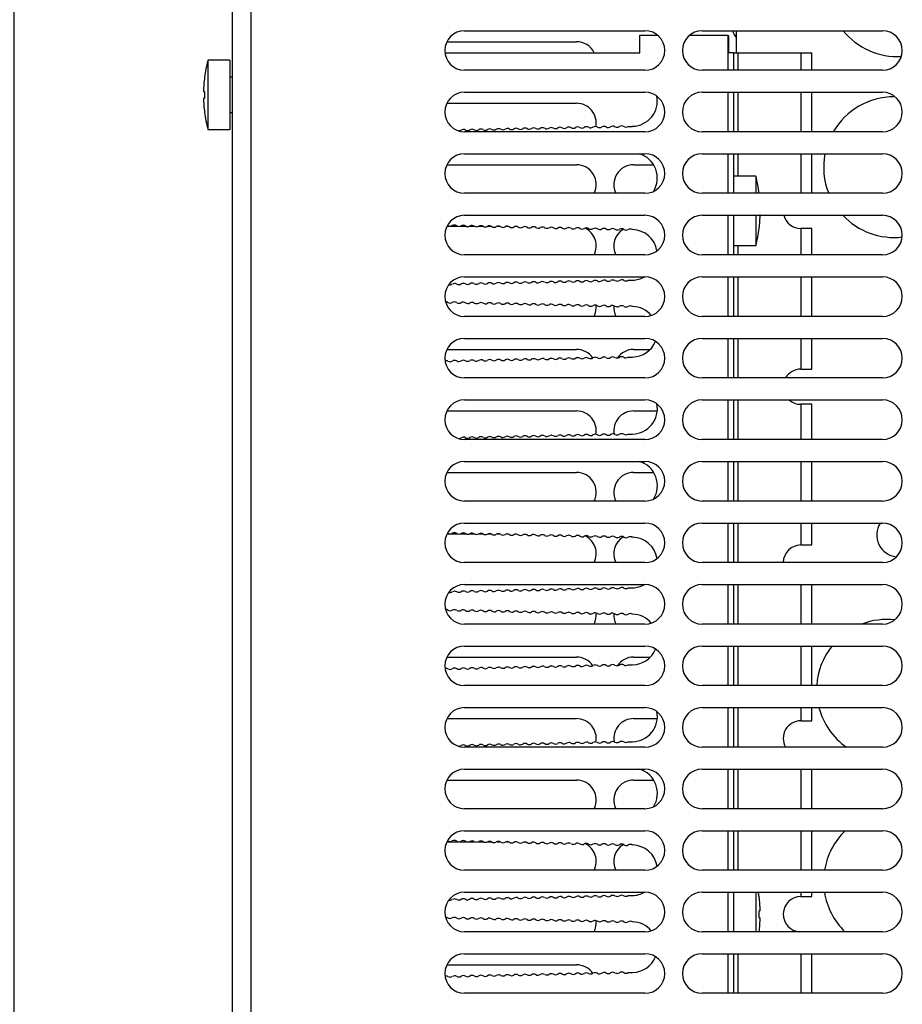
# Model space of a CAD drawing. Units: millimetres. Extents: x 5 to 1169, y 20 to 821.
# Drawn here: x 105 to 205, y 309 to 421 of the extents above; entities that cross this region are included whole.
import ezdxf
from ezdxf.enums import TextEntityAlignment as Align

# ---------------------------------------------------------------- set-up
doc = ezdxf.new("R2010")
doc.units = ezdxf.units.MM
for name, color, linetype in [('00-3345-0100_TAP', 7, 'Continuous'), ('00-3382-0100_XAS', 7, 'Continuous'), ('00-3519-0100_DRI', 7, 'Continuous'), ('00-3520-0100_ALU', 7, 'Continuous'), ('BASE_CIRCUIT_MQA', 7, 'Continuous'), ('CARGOL__DIN7985_', 7, 'Continuous'), ('Default', 7, 'Continuous'), ('PINÇA_MOSFET_3_F', 7, 'Continuous'), ('TIRA_SARKON', 7, 'Continuous')]:
    doc.layers.add(name, color=color, linetype=linetype)
doc.styles.add('SEACAD_Solid_Edge_ISO', font='txt')
doc.styles.add('SEACAD_Solid_Edge_ISOI', font='seisoi.ttf')
doc.dimstyles.new('UNE', dxfattribs={"dimtxt": 10.5, "dimasz": 10.5, "dimexe": 5.25, "dimexo": 0, "dimgap": 2.625, "dimtad": 1, "dimtxsty": 'SEACAD_Solid_Edge_ISO', "dimblk1": '_SE_FILLED', "dimblk2": '_SE_FILLED', "dimsah": 1, "dimcen": 5.25, "dimadec": 0, "dimazin": 0, "dimtfac": 0.7, "dimtdec": 3, "dimtmove": 0, "dimatfit": 3, "dimfxl": 1, "dimarcsym": 0})

# ---------------------------------------------------------------- blocks, each defined once
blk = doc.blocks.new('SE1')
at = {"layer": '00-3345-0100_TAP', "color": 7, "linetype": 'Continuous'}
for p, q in [((128.86, 238.09), (128.86, 600.74)), ((155.25, 419.89), (175.75, 419.89)), ((182.25, 419.89), (202.75, 419.89)), ((175.75, 415.39), (155.25, 415.39)), ((202.75, 415.39), (182.25, 415.39)), ((155.25, 412.89), (175.75, 412.89)), ((182.25, 412.89), (202.75, 412.89)), ((175.75, 408.39), (155.25, 408.39)), ((202.75, 408.39), (182.25, 408.39)), ((155.25, 405.89), (175.75, 405.89)), ((182.25, 405.89), (202.75, 405.89)), ((175.75, 401.39), (155.25, 401.39)), ((202.75, 401.39), (182.25, 401.39)), ((155.25, 398.89), (175.75, 398.89)), ((182.25, 398.89), (202.75, 398.89)), ((175.75, 394.39), (155.25, 394.39)), ((202.75, 394.39), (182.25, 394.39)), ((155.25, 391.89), (175.75, 391.89)), ((182.25, 391.89), (202.75, 391.89)), ((175.75, 387.39), (155.25, 387.39)), ((202.75, 387.39), (182.25, 387.39)), ((155.25, 384.89), (175.75, 384.89)), ((182.25, 384.89), (202.75, 384.89)), ((175.75, 380.39), (155.25, 380.39)), ((202.75, 380.39), (182.25, 380.39)), ((155.25, 377.89), (175.75, 377.89)), ((182.25, 377.89), (202.75, 377.89)), ((175.75, 373.39), (155.25, 373.39)), ((202.75, 373.39), (182.25, 373.39)), ((155.25, 370.89), (175.75, 370.89)), ((182.25, 370.89), (202.75, 370.89)), ((175.75, 366.39), (155.25, 366.39)), ((202.75, 366.39), (182.25, 366.39)), ((155.25, 363.89), (175.75, 363.89)), ((182.25, 363.89), (202.75, 363.89)), ((175.75, 359.39), (155.25, 359.39)), ((202.75, 359.39), (182.25, 359.39)), ((155.25, 356.89), (175.75, 356.89)), ((182.25, 356.89), (202.75, 356.89)), ((175.75, 352.39), (155.25, 352.39)), ((202.75, 352.39), (182.25, 352.39)), ((155.25, 349.89), (175.75, 349.89)), ((182.25, 349.89), (202.75, 349.89)), ((175.75, 345.39), (155.25, 345.39)), ((202.75, 345.39), (182.25, 345.39)), ((155.25, 342.89), (175.75, 342.89)), ((182.25, 342.89), (202.75, 342.89)), ((175.75, 338.39), (155.25, 338.39)), ((202.75, 338.39), (182.25, 338.39)), ((155.25, 335.89), (175.75, 335.89)), ((182.25, 335.89), (202.75, 335.89)), ((175.75, 331.39), (155.25, 331.39)), ((202.75, 331.39), (182.25, 331.39)), ((155.25, 328.89), (175.75, 328.89)), ((182.25, 328.89), (202.75, 328.89)), ((175.75, 324.39), (155.25, 324.39)), ((202.75, 324.39), (182.25, 324.39)), ((155.25, 321.89), (175.75, 321.89)), ((182.25, 321.89), (202.75, 321.89)), ((175.75, 317.39), (155.25, 317.39)), ((202.75, 317.39), (182.25, 317.39)), ((155.25, 314.89), (175.75, 314.89)), ((182.25, 314.89), (202.75, 314.89)), ((175.75, 310.39), (155.25, 310.39)), ((202.75, 310.39), (182.25, 310.39))]:
    blk.add_line(p, q, dxfattribs=at)
at = {"layer": '00-3345-0100_TAP', "color": 7}
blk.add_line((130.96, 600.74), (130.96, 238.09), dxfattribs=at)
at = {"layer": '00-3345-0100_TAP', "color": 7, "linetype": 'Continuous'}
for centre, start, end in [((155.25, 417.64), 90, 270), ((175.75, 417.64), 270, 90), ((182.25, 417.64), 90, 270), ((202.75, 417.64), 270, 90), ((155.25, 410.64), 90, 270), ((175.75, 410.64), 270, 90), ((182.25, 410.64), 90, 270), ((202.75, 410.64), 270, 90), ((155.25, 403.64), 90, 270), ((175.75, 403.64), 270, 90), ((182.25, 403.64), 90, 270), ((202.75, 403.64), 270, 90), ((155.25, 396.64), 90, 270), ((175.75, 396.64), 270, 90), ((182.25, 396.64), 90, 270), ((202.75, 396.64), 270, 90), ((155.25, 389.64), 90, 270), ((175.75, 389.64), 270, 90), ((182.25, 389.64), 90, 270), ((202.75, 389.64), 270, 90), ((155.25, 382.64), 90, 270), ((175.75, 382.64), 270, 90), ((182.25, 382.64), 90, 270), ((202.75, 382.64), 270, 90), ((155.25, 375.64), 90, 270), ((175.75, 375.64), 270, 90), ((182.25, 375.64), 90, 270), ((202.75, 375.64), 270, 90), ((155.25, 368.64), 90, 270), ((175.75, 368.64), 270, 90), ((182.25, 368.64), 90, 270), ((202.75, 368.64), 270, 90), ((155.25, 361.64), 90, 270), ((175.75, 361.64), 270, 90), ((182.25, 361.64), 90, 270), ((202.75, 361.64), 270, 90), ((155.25, 354.64), 90, 270), ((175.75, 354.64), 270, 90), ((182.25, 354.64), 90, 270), ((202.75, 354.64), 270, 90), ((155.25, 347.64), 90, 270), ((175.75, 347.64), 270, 90), ((182.25, 347.64), 90, 270), ((202.75, 347.64), 270, 90), ((155.25, 340.64), 90, 270), ((175.75, 340.64), 270, 90), ((182.25, 340.64), 90, 270), ((202.75, 340.64), 270, 90), ((155.25, 333.64), 90, 270), ((175.75, 333.64), 270, 90), ((182.25, 333.64), 90, 270), ((202.75, 333.64), 270, 90), ((155.25, 326.64), 90, 270), ((175.75, 326.64), 270, 90), ((182.25, 326.64), 90, 270), ((202.75, 326.64), 270, 90), ((155.25, 319.64), 90, 270), ((175.75, 319.64), 270, 90), ((182.25, 319.64), 90, 270), ((202.75, 319.64), 270, 90), ((155.25, 312.64), 90, 270), ((175.75, 312.64), 270, 90), ((182.25, 312.64), 90, 270), ((202.75, 312.64), 270, 90)]:
    blk.add_arc(centre, 2.25, start, end, dxfattribs=at)
at = {"layer": '00-3382-0100_XAS', "color": 7, "linetype": 'Continuous'}
for p, q in [((153.23, 418.64), (167.96, 418.64)), ((153.23, 411.64), (167.96, 411.64)), ((153.23, 404.64), (167.96, 404.64)), ((174.46, 404.64), (176.73, 404.64)), ((153.23, 397.64), (154.52, 397.64)), ((154.7, 397.64), (155.44, 397.64)), ((155.78, 397.64), (156.38, 397.64)), ((156.83, 397.64), (157.34, 397.64)), ((157.87, 397.64), (158.3, 397.64)), ((158.93, 397.64), (159.25, 397.64)), ((160.02, 397.64), (160.15, 397.64)), ((153.23, 383.64), (167.96, 383.64)), ((174.46, 383.64), (176.35, 383.64)), ((153.23, 376.64), (167.96, 376.64)), ((174.46, 376.64), (177.14, 376.64)), ((153.23, 369.64), (167.96, 369.64)), ((174.46, 369.64), (176.73, 369.64)), ((153.23, 362.64), (154.52, 362.64)), ((154.7, 362.64), (155.44, 362.64)), ((155.78, 362.64), (156.38, 362.64)), ((156.83, 362.64), (157.34, 362.64)), ((157.87, 362.64), (158.3, 362.64)), ((158.93, 362.64), (159.25, 362.64)), ((160.02, 362.64), (160.15, 362.64)), ((153.23, 348.64), (167.96, 348.64)), ((174.46, 348.64), (176.35, 348.64)), ((153.23, 341.64), (167.96, 341.64)), ((174.46, 341.64), (177.14, 341.64)), ((153.23, 334.64), (167.96, 334.64)), ((174.46, 334.64), (176.73, 334.64)), ((153.23, 327.64), (154.52, 327.64)), ((154.7, 327.64), (155.44, 327.64)), ((155.78, 327.64), (156.38, 327.64)), ((156.83, 327.64), (157.34, 327.64)), ((157.87, 327.64), (158.3, 327.64)), ((158.93, 327.64), (159.25, 327.64)), ((160.02, 327.64), (160.15, 327.64)), ((153.23, 313.64), (167.96, 313.64))]:
    blk.add_line(p, q, dxfattribs=at)
for centre, start, end in [((167.96, 416.39), 26.2637, 90), ((167.96, 409.39), 349.4925, 90), ((167.96, 402.39), 333.6061, 90), ((174.46, 402.39), 90, 206.3939), ((167.96, 395.39), 333.6061, 64.414), ((174.46, 395.39), 121.362, 206.3939), ((167.96, 388.39), 333.6061, 6.8839), ((174.46, 388.39), 174.4311, 206.3939), ((167.96, 381.39), 34.0423, 90), ((174.46, 381.39), 90, 145.7696), ((167.96, 374.39), 349.4925, 90), ((174.46, 374.39), 90, 189.7458), ((167.96, 367.39), 333.6061, 90), ((174.46, 367.39), 90, 206.3939), ((167.96, 360.39), 333.6061, 64.414), ((174.46, 360.39), 121.362, 206.3939), ((167.96, 353.39), 333.6061, 6.8839), ((174.46, 353.39), 174.4311, 206.3939), ((167.96, 346.39), 34.0423, 90), ((174.46, 346.39), 90, 145.7696), ((167.96, 339.39), 349.4925, 90), ((174.46, 339.39), 90, 189.7458), ((167.96, 332.39), 333.6061, 90), ((174.46, 332.39), 90, 206.3939), ((167.96, 325.39), 333.6061, 64.414), ((174.46, 325.39), 121.362, 206.3939), ((167.96, 318.39), 333.6061, 6.8839), ((167.96, 311.39), 34.0423, 90)]:
    blk.add_arc(centre, 2.25, start, end, dxfattribs=at)
at = {"layer": '00-3519-0100_DRI', "color": 7, "linetype": 'Continuous'}
for p, q in [((175.15, 417.39), (175.15, 419.39)), ((175.15, 419.39), (177.17, 419.39)), ((180.83, 419.39), (185.15, 419.39)), ((185.15, 419.39), (185.15, 415.39)), ((153.01, 417.39), (175.15, 417.39)), ((185.15, 412.89), (185.15, 408.39)), ((173.84, 409), (174.34, 409.01)), ((185.15, 405.89), (185.15, 401.39)), ((185.15, 398.89), (185.15, 394.39)), ((173.84, 391.5), (174.34, 391.51)), ((185.15, 391.89), (185.15, 387.39)), ((185.15, 384.89), (185.15, 380.39)), ((173.84, 382.75), (174.34, 382.76)), ((185.15, 377.89), (185.15, 373.39)), ((173.84, 374), (174.34, 374.01)), ((185.15, 370.89), (185.15, 366.39)), ((185.15, 363.89), (185.15, 359.39)), ((173.84, 356.5), (174.34, 356.51)), ((185.15, 356.89), (185.15, 352.39)), ((185.15, 349.89), (185.15, 345.39)), ((173.84, 347.75), (174.34, 347.76)), ((185.15, 342.89), (185.15, 338.39)), ((173.84, 339), (174.34, 339.01)), ((185.15, 335.89), (185.15, 331.39)), ((185.15, 328.89), (185.15, 324.39)), ((173.84, 321.5), (174.34, 321.51)), ((185.15, 321.89), (185.15, 317.39)), ((185.15, 314.89), (185.15, 310.39)), ((173.84, 312.75), (174.34, 312.76))]:
    blk.add_line(p, q, dxfattribs=at)
for centre, radius, start, end in [((174.28, 411.89), 2.87, 271.2743, 11.1036), ((162.11, 408.31), 0.5, 61.27, 121.27), ((163.11, 408.33), 0.5, 61.27, 121.27), ((164.1, 408.35), 0.5, 61.27, 121.27), ((164.59, 409.23), 0.5, 241.27, 301.27), ((165.1, 408.37), 0.5, 61.27, 121.27), ((165.59, 409.25), 0.5, 241.27, 301.27), ((166.1, 408.4), 0.5, 61.27, 121.27), ((166.58, 409.27), 0.5, 241.27, 301.27), ((167.1, 408.42), 0.5, 61.27, 121.27), ((167.58, 409.3), 0.5, 241.27, 301.27), ((168.1, 408.44), 0.5, 61.27, 121.27), ((168.58, 409.32), 0.5, 241.27, 301.27), ((169.1, 408.46), 0.5, 61.27, 121.27), ((169.58, 409.34), 0.5, 241.27, 301.27), ((170.1, 408.49), 0.5, 61.27, 121.27), ((170.58, 409.36), 0.5, 241.27, 301.27), ((171.1, 408.51), 0.5, 61.27, 121.27), ((171.58, 409.38), 0.5, 241.27, 301.27), ((172.1, 408.53), 0.5, 61.27, 121.27), ((172.58, 409.41), 0.5, 241.27, 301.27), ((173.1, 408.55), 0.5, 61.27, 121.27), ((173.58, 409.43), 0.5, 241.27, 301.2614), ((154.59, 409.01), 0.5, 262.2516, 301.27), ((155.11, 408.15), 0.5, 61.27, 121.27), ((155.59, 409.03), 0.5, 241.27, 301.27), ((156.11, 408.18), 0.5, 61.27, 121.27), ((156.59, 409.05), 0.5, 241.27, 301.27), ((157.11, 408.2), 0.5, 61.27, 121.27), ((157.59, 409.07), 0.5, 241.27, 301.27), ((158.11, 408.22), 0.5, 61.27, 121.27), ((158.59, 409.1), 0.5, 241.27, 301.27), ((159.11, 408.24), 0.5, 61.27, 121.27), ((159.59, 409.12), 0.5, 241.27, 301.27), ((160.11, 408.26), 0.5, 61.27, 121.27), ((160.59, 409.14), 0.5, 241.27, 301.27), ((161.11, 408.29), 0.5, 61.27, 121.27), ((161.59, 409.16), 0.5, 241.27, 301.27), ((162.59, 409.19), 0.5, 241.27, 301.27), ((163.59, 409.21), 0.5, 241.27, 301.27), ((174.28, 403.14), 2.87, 327.8778, 73.3288), ((153.09, 397.3), 0.5, 58.726, 65.5844), ((153.61, 398.16), 0.5, 238.726, 298.726), ((154.09, 397.28), 0.5, 58.726, 118.726), ((154.61, 398.13), 0.5, 238.726, 298.726), ((155.09, 397.26), 0.5, 58.726, 118.726), ((155.61, 398.11), 0.5, 238.726, 298.726), ((156.09, 397.23), 0.5, 58.726, 118.726), ((156.61, 398.09), 0.5, 238.726, 298.726), ((157.09, 397.21), 0.5, 58.726, 118.726), ((157.61, 398.07), 0.5, 238.726, 298.726), ((158.09, 397.19), 0.5, 58.726, 118.726), ((158.61, 398.04), 0.5, 238.726, 298.726), ((159.09, 397.17), 0.5, 58.726, 118.726), ((160.09, 397.15), 0.5, 58.726, 118.726), ((161.09, 397.12), 0.5, 58.726, 118.726), ((162.09, 397.1), 0.5, 58.726, 118.726), ((159.61, 398.02), 0.5, 238.726, 298.726), ((160.61, 398), 0.5, 238.726, 298.726), ((161.61, 397.98), 0.5, 238.726, 298.726), ((162.61, 397.96), 0.5, 238.726, 298.726), ((163.09, 397.08), 0.5, 58.726, 118.726), ((163.6, 397.93), 0.5, 238.726, 298.726), ((164.09, 397.06), 0.5, 58.726, 118.726), ((164.6, 397.91), 0.5, 238.726, 298.726), ((165.09, 397.03), 0.5, 58.726, 118.726), ((165.6, 397.89), 0.5, 238.726, 298.726), ((166.09, 397.01), 0.5, 58.726, 118.726), ((166.6, 397.87), 0.5, 238.726, 298.726), ((167.08, 396.99), 0.5, 58.726, 118.726), ((167.6, 397.84), 0.5, 238.726, 298.726), ((168.08, 396.97), 0.5, 58.726, 118.726), ((168.6, 397.82), 0.5, 238.726, 298.726), ((169.08, 396.95), 0.5, 58.726, 118.726), ((169.6, 397.8), 0.5, 238.726, 298.726), ((170.08, 396.92), 0.5, 58.726, 118.726), ((170.6, 397.78), 0.5, 238.726, 298.726), ((171.08, 396.9), 0.5, 58.726, 118.726), ((171.6, 397.76), 0.5, 238.726, 298.726), ((172.08, 396.88), 0.5, 58.726, 118.726), ((172.6, 397.73), 0.5, 238.726, 298.726), ((173.08, 396.86), 0.5, 58.726, 118.726), ((173.6, 397.71), 0.5, 238.726, 298.726), ((174.08, 396.83), 0.5, 58.726, 118.726), ((174.28, 394.39), 2.87, 9.3388, 88.7257), ((153.59, 391.49), 0.5, 254.9289, 301.27), ((154.11, 390.63), 0.5, 61.27, 121.27), ((154.59, 391.51), 0.5, 241.27, 301.27), ((155.11, 390.65), 0.5, 61.27, 121.27), ((155.59, 391.53), 0.5, 241.27, 301.27), ((156.11, 390.68), 0.5, 61.27, 121.27), ((156.59, 391.55), 0.5, 241.27, 301.27), ((157.11, 390.7), 0.5, 61.27, 121.27), ((157.59, 391.57), 0.5, 241.27, 301.27), ((158.11, 390.72), 0.5, 61.27, 121.27), ((158.59, 391.6), 0.5, 241.27, 301.27), ((159.11, 390.74), 0.5, 61.27, 121.27), ((159.59, 391.62), 0.5, 241.27, 301.27), ((160.11, 390.76), 0.5, 61.27, 121.27), ((160.59, 391.64), 0.5, 241.27, 301.27), ((161.11, 390.79), 0.5, 61.27, 121.27), ((161.59, 391.66), 0.5, 241.27, 301.27), ((162.11, 390.81), 0.5, 61.27, 121.27), ((162.59, 391.69), 0.5, 241.27, 301.27), ((163.11, 390.83), 0.5, 61.27, 121.27), ((163.59, 391.71), 0.5, 241.27, 301.27), ((164.1, 390.85), 0.5, 61.27, 121.27), ((164.59, 391.73), 0.5, 241.27, 301.27), ((165.1, 390.87), 0.5, 61.27, 121.27), ((165.59, 391.75), 0.5, 241.27, 301.27), ((166.1, 390.9), 0.5, 61.27, 121.27), ((166.58, 391.77), 0.5, 241.27, 301.27), ((167.1, 390.92), 0.5, 61.27, 121.27), ((167.58, 391.8), 0.5, 241.27, 301.27), ((168.1, 390.94), 0.5, 61.27, 121.27), ((168.58, 391.82), 0.5, 241.27, 301.27), ((169.1, 390.96), 0.5, 61.27, 121.27), ((169.58, 391.84), 0.5, 241.27, 301.27), ((170.1, 390.99), 0.5, 61.27, 121.27), ((170.58, 391.86), 0.5, 241.27, 301.27), ((171.1, 391.01), 0.5, 61.27, 121.27), ((171.58, 391.88), 0.5, 241.27, 301.27), ((172.1, 391.03), 0.5, 61.27, 121.27), ((172.58, 391.91), 0.5, 241.27, 301.27), ((173.1, 391.05), 0.5, 61.27, 121.27), ((173.58, 391.93), 0.5, 241.27, 301.2614), ((174.28, 394.39), 2.87, 271.2743, 299.7591), ((153.09, 388.55), 0.5, 58.726, 91.1656), ((153.61, 389.41), 0.5, 238.726, 298.726), ((154.09, 388.53), 0.5, 58.726, 118.726), ((154.61, 389.38), 0.5, 238.726, 298.726), ((155.09, 388.51), 0.5, 58.726, 118.726), ((155.61, 389.36), 0.5, 238.726, 298.726), ((156.09, 388.48), 0.5, 58.726, 118.726), ((156.61, 389.34), 0.5, 238.726, 298.726), ((157.09, 388.46), 0.5, 58.726, 118.726), ((157.61, 389.32), 0.5, 238.726, 298.726), ((158.09, 388.44), 0.5, 58.726, 118.726), ((158.61, 389.29), 0.5, 238.726, 298.726), ((159.09, 388.42), 0.5, 58.726, 118.726), ((159.61, 389.27), 0.5, 238.726, 298.726), ((160.09, 388.4), 0.5, 58.726, 118.726), ((160.61, 389.25), 0.5, 238.726, 298.726), ((161.09, 388.37), 0.5, 58.726, 118.726), ((161.61, 389.23), 0.5, 238.726, 298.726), ((162.09, 388.35), 0.5, 58.726, 118.726), ((162.61, 389.21), 0.5, 238.726, 298.726), ((163.09, 388.33), 0.5, 58.726, 118.726), ((163.6, 389.18), 0.5, 238.726, 298.726), ((164.09, 388.31), 0.5, 58.726, 118.726), ((164.6, 389.16), 0.5, 238.726, 298.726), ((165.09, 388.28), 0.5, 58.726, 118.726), ((165.6, 389.14), 0.5, 238.726, 298.726), ((166.09, 388.26), 0.5, 58.726, 118.726), ((166.6, 389.12), 0.5, 238.726, 298.726), ((167.08, 388.24), 0.5, 58.726, 118.726), ((167.6, 389.09), 0.5, 238.726, 298.726), ((168.08, 388.22), 0.5, 58.726, 118.726), ((168.6, 389.07), 0.5, 238.726, 298.726), ((169.08, 388.2), 0.5, 58.726, 118.726), ((170.08, 388.17), 0.5, 58.726, 118.726), ((171.08, 388.15), 0.5, 58.726, 118.726), ((169.6, 389.05), 0.5, 238.726, 298.726), ((170.6, 389.03), 0.5, 238.726, 298.726), ((171.6, 389.01), 0.5, 238.726, 298.726), ((172.08, 388.13), 0.5, 58.726, 118.726), ((172.6, 388.98), 0.5, 238.726, 298.726), ((173.08, 388.11), 0.5, 58.726, 118.726), ((173.6, 388.96), 0.5, 238.726, 298.726), ((174.08, 388.08), 0.5, 58.726, 118.726), ((174.28, 385.64), 2.87, 40.578, 88.7257), ((174.28, 385.64), 2.87, 271.2743, 337.7858), ((153.11, 381.86), 0.5, 61.27, 100.2987), ((153.59, 382.74), 0.5, 241.27, 301.27), ((154.11, 381.88), 0.5, 61.27, 121.27), ((154.59, 382.76), 0.5, 241.27, 301.27), ((155.11, 381.9), 0.5, 61.27, 121.27), ((155.59, 382.78), 0.5, 241.27, 301.27), ((156.11, 381.93), 0.5, 61.27, 121.27), ((156.59, 382.8), 0.5, 241.27, 301.27), ((157.11, 381.95), 0.5, 61.27, 121.27), ((157.59, 382.82), 0.5, 241.27, 301.27), ((158.11, 381.97), 0.5, 61.27, 121.27), ((158.59, 382.85), 0.5, 241.27, 301.27), ((159.11, 381.99), 0.5, 61.27, 121.27), ((159.59, 382.87), 0.5, 241.27, 301.27), ((160.11, 382.01), 0.5, 61.27, 121.27), ((160.59, 382.89), 0.5, 241.27, 301.27), ((161.11, 382.04), 0.5, 61.27, 121.27), ((161.59, 382.91), 0.5, 241.27, 301.27), ((162.11, 382.06), 0.5, 61.27, 121.27), ((162.59, 382.94), 0.5, 241.27, 301.27), ((163.11, 382.08), 0.5, 61.27, 121.27), ((163.59, 382.96), 0.5, 241.27, 301.27), ((164.1, 382.1), 0.5, 61.27, 121.27), ((164.59, 382.98), 0.5, 241.27, 301.27), ((165.1, 382.12), 0.5, 61.27, 121.27), ((165.59, 383), 0.5, 241.27, 301.27), ((166.1, 382.15), 0.5, 61.27, 121.27), ((166.58, 383.02), 0.5, 241.27, 301.27), ((167.1, 382.17), 0.5, 61.27, 121.27), ((167.58, 383.05), 0.5, 241.27, 301.27), ((168.1, 382.19), 0.5, 61.27, 121.27), ((168.58, 383.07), 0.5, 241.27, 301.27), ((169.1, 382.21), 0.5, 61.27, 121.27), ((169.58, 383.09), 0.5, 241.27, 301.27), ((170.1, 382.24), 0.5, 61.27, 121.27), ((170.58, 383.11), 0.5, 241.27, 301.27), ((171.1, 382.26), 0.5, 61.27, 121.27), ((171.58, 383.13), 0.5, 241.27, 301.27), ((172.1, 382.28), 0.5, 61.27, 121.27), ((172.58, 383.16), 0.5, 241.27, 301.27), ((173.1, 382.3), 0.5, 61.27, 121.27), ((173.58, 383.18), 0.5, 241.27, 301.2614), ((174.28, 376.89), 2.88, 271.2743, 11.1036), ((154.59, 374.01), 0.5, 262.2516, 301.27), ((155.11, 373.15), 0.5, 61.27, 121.27), ((155.59, 374.03), 0.5, 241.27, 301.27), ((156.11, 373.18), 0.5, 61.27, 121.27), ((156.59, 374.05), 0.5, 241.27, 301.27), ((157.11, 373.2), 0.5, 61.27, 121.27), ((157.59, 374.07), 0.5, 241.27, 301.27), ((158.11, 373.22), 0.5, 61.27, 121.27), ((158.59, 374.1), 0.5, 241.27, 301.27), ((159.11, 373.24), 0.5, 61.27, 121.27), ((159.59, 374.12), 0.5, 241.27, 301.27), ((160.11, 373.26), 0.5, 61.27, 121.27), ((160.59, 374.14), 0.5, 241.27, 301.27), ((161.11, 373.29), 0.5, 61.27, 121.27), ((161.59, 374.16), 0.5, 241.27, 301.27), ((162.11, 373.31), 0.5, 61.27, 121.27), ((162.59, 374.19), 0.5, 241.27, 301.27), ((163.11, 373.33), 0.5, 61.27, 121.27), ((163.59, 374.21), 0.5, 241.27, 301.27), ((164.1, 373.35), 0.5, 61.27, 121.27), ((164.59, 374.23), 0.5, 241.27, 301.27), ((165.1, 373.37), 0.5, 61.27, 121.27), ((165.59, 374.25), 0.5, 241.27, 301.27), ((166.1, 373.4), 0.5, 61.27, 121.27), ((166.58, 374.27), 0.5, 241.27, 301.27), ((167.1, 373.42), 0.5, 61.27, 121.27), ((167.58, 374.3), 0.5, 241.27, 301.27), ((168.1, 373.44), 0.5, 61.27, 121.27), ((168.58, 374.32), 0.5, 241.27, 301.27), ((169.1, 373.46), 0.5, 61.27, 121.27), ((169.58, 374.34), 0.5, 241.27, 301.27), ((170.1, 373.49), 0.5, 61.27, 121.27), ((170.58, 374.36), 0.5, 241.27, 301.27), ((171.1, 373.51), 0.5, 61.27, 121.27), ((171.58, 374.38), 0.5, 241.27, 301.27), ((172.1, 373.53), 0.5, 61.27, 121.27), ((172.58, 374.41), 0.5, 241.27, 301.27), ((173.1, 373.55), 0.5, 61.27, 121.27), ((173.58, 374.43), 0.5, 241.27, 301.2614), ((174.28, 368.14), 2.88, 327.8778, 73.3288), ((153.09, 362.3), 0.5, 58.726, 65.5844), ((153.61, 363.16), 0.5, 238.726, 298.726), ((154.09, 362.28), 0.5, 58.726, 118.726), ((154.61, 363.13), 0.5, 238.726, 298.726), ((155.09, 362.26), 0.5, 58.726, 118.726), ((155.61, 363.11), 0.5, 238.726, 298.726), ((156.09, 362.23), 0.5, 58.726, 118.726), ((156.61, 363.09), 0.5, 238.726, 298.726), ((157.09, 362.21), 0.5, 58.726, 118.726), ((157.61, 363.07), 0.5, 238.726, 298.726), ((158.09, 362.19), 0.5, 58.726, 118.726), ((158.61, 363.04), 0.5, 238.726, 298.726), ((159.09, 362.17), 0.5, 58.726, 118.726), ((159.61, 363.02), 0.5, 238.726, 298.726), ((160.09, 362.15), 0.5, 58.726, 118.726), ((160.61, 363), 0.5, 238.726, 298.726), ((161.09, 362.12), 0.5, 58.726, 118.726), ((161.61, 362.98), 0.5, 238.726, 298.726), ((162.09, 362.1), 0.5, 58.726, 118.726), ((162.61, 362.96), 0.5, 238.726, 298.726), ((163.09, 362.08), 0.5, 58.726, 118.726), ((163.6, 362.93), 0.5, 238.726, 298.726), ((164.09, 362.06), 0.5, 58.726, 118.726), ((164.6, 362.91), 0.5, 238.726, 298.726), ((165.09, 362.03), 0.5, 58.726, 118.726), ((165.6, 362.89), 0.5, 238.726, 298.726), ((166.09, 362.01), 0.5, 58.726, 118.726), ((166.6, 362.87), 0.5, 238.726, 298.726), ((167.08, 361.99), 0.5, 58.726, 118.726), ((167.6, 362.84), 0.5, 238.726, 298.726), ((168.08, 361.97), 0.5, 58.726, 118.726), ((168.6, 362.82), 0.5, 238.726, 298.726), ((169.08, 361.95), 0.5, 58.726, 118.726), ((169.6, 362.8), 0.5, 238.726, 298.726), ((170.08, 361.92), 0.5, 58.726, 118.726), ((170.6, 362.78), 0.5, 238.726, 298.726), ((171.08, 361.9), 0.5, 58.726, 118.726), ((171.6, 362.76), 0.5, 238.726, 298.726), ((172.08, 361.88), 0.5, 58.726, 118.726), ((172.6, 362.73), 0.5, 238.726, 298.726), ((173.08, 361.86), 0.5, 58.726, 118.726), ((173.6, 362.71), 0.5, 238.726, 298.726), ((174.08, 361.83), 0.5, 58.726, 118.726), ((174.28, 359.39), 2.88, 9.3388, 88.7257), ((156.11, 355.68), 0.5, 61.27, 121.27), ((157.11, 355.7), 0.5, 61.27, 121.27), ((158.11, 355.72), 0.5, 61.27, 121.27), ((158.59, 356.6), 0.5, 241.27, 301.27), ((159.11, 355.74), 0.5, 61.27, 121.27), ((159.59, 356.62), 0.5, 241.27, 301.27), ((160.11, 355.76), 0.5, 61.27, 121.27), ((160.59, 356.64), 0.5, 241.27, 301.27), ((161.11, 355.79), 0.5, 61.27, 121.27), ((161.59, 356.66), 0.5, 241.27, 301.27), ((162.11, 355.81), 0.5, 61.27, 121.27), ((162.59, 356.69), 0.5, 241.27, 301.27), ((163.11, 355.83), 0.5, 61.27, 121.27), ((163.59, 356.71), 0.5, 241.27, 301.27), ((164.1, 355.85), 0.5, 61.27, 121.27), ((164.59, 356.73), 0.5, 241.27, 301.27), ((165.1, 355.87), 0.5, 61.27, 121.27), ((165.59, 356.75), 0.5, 241.27, 301.27), ((166.1, 355.9), 0.5, 61.27, 121.27), ((166.58, 356.77), 0.5, 241.27, 301.27), ((167.1, 355.92), 0.5, 61.27, 121.27), ((167.58, 356.8), 0.5, 241.27, 301.27), ((168.1, 355.94), 0.5, 61.27, 121.27), ((168.58, 356.82), 0.5, 241.27, 301.27), ((169.1, 355.96), 0.5, 61.27, 121.27), ((169.58, 356.84), 0.5, 241.27, 301.27), ((170.1, 355.99), 0.5, 61.27, 121.27), ((170.58, 356.86), 0.5, 241.27, 301.27), ((171.1, 356.01), 0.5, 61.27, 121.27), ((171.58, 356.88), 0.5, 241.27, 301.27), ((172.1, 356.03), 0.5, 61.27, 121.27), ((172.58, 356.91), 0.5, 241.27, 301.27), ((173.1, 356.05), 0.5, 61.27, 121.27), ((173.58, 356.93), 0.5, 241.27, 301.2614), ((174.28, 359.39), 2.88, 271.2743, 299.7591), ((153.59, 356.49), 0.5, 254.9289, 301.27), ((154.11, 355.63), 0.5, 61.27, 121.27), ((154.59, 356.51), 0.5, 241.27, 301.27), ((155.11, 355.65), 0.5, 61.27, 121.27), ((155.59, 356.53), 0.5, 241.27, 301.27), ((156.59, 356.55), 0.5, 241.27, 301.27), ((157.59, 356.57), 0.5, 241.27, 301.27), ((153.09, 353.55), 0.5, 58.726, 91.1656), ((153.61, 354.41), 0.5, 238.726, 298.726), ((154.09, 353.53), 0.5, 58.726, 118.726), ((154.61, 354.38), 0.5, 238.726, 298.726), ((155.09, 353.51), 0.5, 58.726, 118.726), ((155.61, 354.36), 0.5, 238.726, 298.726), ((156.09, 353.48), 0.5, 58.726, 118.726), ((157.09, 353.46), 0.5, 58.726, 118.726), ((158.09, 353.44), 0.5, 58.726, 118.726), ((156.61, 354.34), 0.5, 238.726, 298.726), ((157.61, 354.32), 0.5, 238.726, 298.726), ((158.61, 354.29), 0.5, 238.726, 298.726), ((159.09, 353.42), 0.5, 58.726, 118.726), ((159.61, 354.27), 0.5, 238.726, 298.726), ((160.09, 353.4), 0.5, 58.726, 118.726), ((160.61, 354.25), 0.5, 238.726, 298.726), ((161.09, 353.37), 0.5, 58.726, 118.726), ((161.61, 354.23), 0.5, 238.726, 298.726), ((162.09, 353.35), 0.5, 58.726, 118.726), ((162.61, 354.21), 0.5, 238.726, 298.726), ((163.09, 353.33), 0.5, 58.726, 118.726), ((163.6, 354.18), 0.5, 238.726, 298.726), ((164.09, 353.31), 0.5, 58.726, 118.726), ((164.6, 354.16), 0.5, 238.726, 298.726), ((165.09, 353.28), 0.5, 58.726, 118.726), ((165.6, 354.14), 0.5, 238.726, 298.726), ((166.09, 353.26), 0.5, 58.726, 118.726), ((166.6, 354.12), 0.5, 238.726, 298.726), ((167.08, 353.24), 0.5, 58.726, 118.726), ((167.6, 354.09), 0.5, 238.726, 298.726), ((168.08, 353.22), 0.5, 58.726, 118.726), ((168.6, 354.07), 0.5, 238.726, 298.726), ((169.08, 353.2), 0.5, 58.726, 118.726), ((169.6, 354.05), 0.5, 238.726, 298.726), ((170.08, 353.17), 0.5, 58.726, 118.726), ((170.6, 354.03), 0.5, 238.726, 298.726), ((171.08, 353.15), 0.5, 58.726, 118.726), ((171.6, 354.01), 0.5, 238.726, 298.726), ((172.08, 353.13), 0.5, 58.726, 118.726), ((172.6, 353.98), 0.5, 238.726, 298.726), ((173.08, 353.11), 0.5, 58.726, 118.726), ((173.6, 353.96), 0.5, 238.726, 298.726), ((174.08, 353.08), 0.5, 58.726, 118.726), ((174.28, 350.64), 2.88, 40.578, 88.7257), ((174.28, 350.64), 2.88, 271.2743, 337.7858), ((153.11, 346.86), 0.5, 61.27, 100.2987), ((153.59, 347.74), 0.5, 241.27, 301.27), ((154.11, 346.88), 0.5, 61.27, 121.27), ((154.59, 347.76), 0.5, 241.27, 301.27), ((155.11, 346.9), 0.5, 61.27, 121.27), ((155.59, 347.78), 0.5, 241.27, 301.27), ((156.11, 346.93), 0.5, 61.27, 121.27), ((156.59, 347.8), 0.5, 241.27, 301.27), ((157.11, 346.95), 0.5, 61.27, 121.27), ((157.59, 347.82), 0.5, 241.27, 301.27), ((158.11, 346.97), 0.5, 61.27, 121.27), ((158.59, 347.85), 0.5, 241.27, 301.27), ((159.11, 346.99), 0.5, 61.27, 121.27), ((159.59, 347.87), 0.5, 241.27, 301.27), ((160.11, 347.01), 0.5, 61.27, 121.27), ((160.59, 347.89), 0.5, 241.27, 301.27), ((161.11, 347.04), 0.5, 61.27, 121.27), ((161.59, 347.91), 0.5, 241.27, 301.27), ((162.11, 347.06), 0.5, 61.27, 121.27), ((162.59, 347.94), 0.5, 241.27, 301.27), ((163.11, 347.08), 0.5, 61.27, 121.27), ((163.59, 347.96), 0.5, 241.27, 301.27), ((164.1, 347.1), 0.5, 61.27, 121.27), ((164.59, 347.98), 0.5, 241.27, 301.27), ((165.1, 347.12), 0.5, 61.27, 121.27), ((165.59, 348), 0.5, 241.27, 301.27), ((166.1, 347.15), 0.5, 61.27, 121.27), ((166.58, 348.02), 0.5, 241.27, 301.27), ((167.1, 347.17), 0.5, 61.27, 121.27), ((167.58, 348.05), 0.5, 241.27, 301.27), ((168.1, 347.19), 0.5, 61.27, 121.27), ((168.58, 348.07), 0.5, 241.27, 301.27), ((169.1, 347.21), 0.5, 61.27, 121.27), ((169.58, 348.09), 0.5, 241.27, 301.27), ((170.1, 347.24), 0.5, 61.27, 121.27), ((170.58, 348.11), 0.5, 241.27, 301.27), ((171.1, 347.26), 0.5, 61.27, 121.27), ((171.58, 348.13), 0.5, 241.27, 301.27), ((172.1, 347.28), 0.5, 61.27, 121.27), ((172.58, 348.16), 0.5, 241.27, 301.27), ((173.1, 347.3), 0.5, 61.27, 121.27), ((173.58, 348.18), 0.5, 241.27, 301.2614), ((174.28, 341.89), 2.88, 271.2743, 11.1036), ((154.59, 339.01), 0.5, 262.2516, 301.27), ((155.11, 338.15), 0.5, 61.27, 121.27), ((155.59, 339.03), 0.5, 241.27, 301.27), ((156.11, 338.18), 0.5, 61.27, 121.27), ((156.59, 339.05), 0.5, 241.27, 301.27), ((157.11, 338.2), 0.5, 61.27, 121.27), ((157.59, 339.07), 0.5, 241.27, 301.27), ((158.11, 338.22), 0.5, 61.27, 121.27), ((158.59, 339.1), 0.5, 241.27, 301.27), ((159.11, 338.24), 0.5, 61.27, 121.27), ((159.59, 339.12), 0.5, 241.27, 301.27), ((160.11, 338.26), 0.5, 61.27, 121.27), ((160.59, 339.14), 0.5, 241.27, 301.27), ((161.11, 338.29), 0.5, 61.27, 121.27), ((161.59, 339.16), 0.5, 241.27, 301.27), ((162.11, 338.31), 0.5, 61.27, 121.27), ((162.59, 339.19), 0.5, 241.27, 301.27), ((163.11, 338.33), 0.5, 61.27, 121.27), ((163.59, 339.21), 0.5, 241.27, 301.27), ((164.1, 338.35), 0.5, 61.27, 121.27), ((164.59, 339.23), 0.5, 241.27, 301.27), ((165.1, 338.37), 0.5, 61.27, 121.27), ((165.59, 339.25), 0.5, 241.27, 301.27), ((166.1, 338.4), 0.5, 61.27, 121.27), ((166.58, 339.27), 0.5, 241.27, 301.27), ((167.1, 338.42), 0.5, 61.27, 121.27), ((167.58, 339.3), 0.5, 241.27, 301.27), ((168.1, 338.44), 0.5, 61.27, 121.27), ((168.58, 339.32), 0.5, 241.27, 301.27), ((169.1, 338.46), 0.5, 61.27, 121.27), ((169.58, 339.34), 0.5, 241.27, 301.27), ((170.1, 338.49), 0.5, 61.27, 121.27), ((170.58, 339.36), 0.5, 241.27, 301.27), ((171.1, 338.51), 0.5, 61.27, 121.27), ((171.58, 339.38), 0.5, 241.27, 301.27), ((172.1, 338.53), 0.5, 61.27, 121.27), ((172.58, 339.41), 0.5, 241.27, 301.27), ((173.1, 338.55), 0.5, 61.27, 121.27), ((173.58, 339.43), 0.5, 241.27, 301.2614), ((174.28, 333.14), 2.88, 327.8778, 73.3288), ((153.09, 327.3), 0.5, 58.726, 65.5844), ((153.61, 328.16), 0.5, 238.726, 298.726), ((154.09, 327.28), 0.5, 58.726, 118.726), ((154.61, 328.13), 0.5, 238.726, 298.726), ((155.09, 327.26), 0.5, 58.726, 118.726), ((155.61, 328.11), 0.5, 238.726, 298.726), ((156.09, 327.23), 0.5, 58.726, 118.726), ((156.61, 328.09), 0.5, 238.726, 298.726), ((157.09, 327.21), 0.5, 58.726, 118.726), ((157.61, 328.07), 0.5, 238.726, 298.726), ((158.09, 327.19), 0.5, 58.726, 118.726), ((158.61, 328.04), 0.5, 238.726, 298.726), ((159.09, 327.17), 0.5, 58.726, 118.726), ((159.61, 328.02), 0.5, 238.726, 298.726), ((160.09, 327.15), 0.5, 58.726, 118.726), ((160.61, 328), 0.5, 238.726, 298.726), ((161.09, 327.12), 0.5, 58.726, 118.726), ((161.61, 327.98), 0.5, 238.726, 298.726), ((162.09, 327.1), 0.5, 58.726, 118.726), ((162.61, 327.96), 0.5, 238.726, 298.726), ((163.09, 327.08), 0.5, 58.726, 118.726), ((163.6, 327.93), 0.5, 238.726, 298.726), ((164.09, 327.06), 0.5, 58.726, 118.726), ((164.6, 327.91), 0.5, 238.726, 298.726), ((165.09, 327.03), 0.5, 58.726, 118.726), ((165.6, 327.89), 0.5, 238.726, 298.726), ((166.09, 327.01), 0.5, 58.726, 118.726), ((166.6, 327.87), 0.5, 238.726, 298.726), ((167.08, 326.99), 0.5, 58.726, 118.726), ((167.6, 327.84), 0.5, 238.726, 298.726), ((168.08, 326.97), 0.5, 58.726, 118.726), ((168.6, 327.82), 0.5, 238.726, 298.726), ((169.08, 326.95), 0.5, 58.726, 118.726), ((169.6, 327.8), 0.5, 238.726, 298.726), ((170.08, 326.92), 0.5, 58.726, 118.726), ((170.6, 327.78), 0.5, 238.726, 298.726), ((171.08, 326.9), 0.5, 58.726, 118.726), ((171.6, 327.76), 0.5, 238.726, 298.726), ((172.08, 326.88), 0.5, 58.726, 118.726), ((172.6, 327.73), 0.5, 238.726, 298.726), ((173.08, 326.86), 0.5, 58.726, 118.726), ((173.6, 327.71), 0.5, 238.726, 298.726), ((174.08, 326.83), 0.5, 58.726, 118.726), ((174.28, 324.39), 2.88, 9.3388, 88.7257), ((168.1, 320.94), 0.5, 61.27, 121.27), ((169.1, 320.96), 0.5, 61.27, 121.27), ((170.1, 320.99), 0.5, 61.27, 121.27), ((171.1, 321.01), 0.5, 61.27, 121.27), ((171.58, 321.88), 0.5, 241.27, 301.27), ((172.1, 321.03), 0.5, 61.27, 121.27), ((172.58, 321.91), 0.5, 241.27, 301.27), ((173.1, 321.05), 0.5, 61.27, 121.27), ((173.58, 321.93), 0.5, 241.27, 301.2614), ((174.28, 324.39), 2.88, 271.2743, 299.7591), ((153.59, 321.49), 0.5, 254.9289, 301.27), ((154.11, 320.63), 0.5, 61.27, 121.27), ((154.59, 321.51), 0.5, 241.27, 301.27), ((155.11, 320.65), 0.5, 61.27, 121.27), ((155.59, 321.53), 0.5, 241.27, 301.27), ((156.11, 320.68), 0.5, 61.27, 121.27), ((156.59, 321.55), 0.5, 241.27, 301.27), ((157.11, 320.7), 0.5, 61.27, 121.27), ((157.59, 321.57), 0.5, 241.27, 301.27), ((158.11, 320.72), 0.5, 61.27, 121.27), ((158.59, 321.6), 0.5, 241.27, 301.27), ((159.11, 320.74), 0.5, 61.27, 121.27), ((159.59, 321.62), 0.5, 241.27, 301.27), ((160.11, 320.76), 0.5, 61.27, 121.27), ((160.59, 321.64), 0.5, 241.27, 301.27), ((161.11, 320.79), 0.5, 61.27, 121.27), ((161.59, 321.66), 0.5, 241.27, 301.27), ((162.11, 320.81), 0.5, 61.27, 121.27), ((162.59, 321.69), 0.5, 241.27, 301.27), ((163.11, 320.83), 0.5, 61.27, 121.27), ((163.59, 321.71), 0.5, 241.27, 301.27), ((164.1, 320.85), 0.5, 61.27, 121.27), ((164.59, 321.73), 0.5, 241.27, 301.27), ((165.1, 320.87), 0.5, 61.27, 121.27), ((165.59, 321.75), 0.5, 241.27, 301.27), ((166.1, 320.9), 0.5, 61.27, 121.27), ((166.58, 321.77), 0.5, 241.27, 301.27), ((167.1, 320.92), 0.5, 61.27, 121.27), ((167.58, 321.8), 0.5, 241.27, 301.27), ((168.58, 321.82), 0.5, 241.27, 301.27), ((169.58, 321.84), 0.5, 241.27, 301.27), ((170.58, 321.86), 0.5, 241.27, 301.27), ((153.09, 318.55), 0.5, 58.726, 91.1656), ((153.61, 319.41), 0.5, 238.726, 298.726), ((154.09, 318.53), 0.5, 58.726, 118.726), ((154.61, 319.38), 0.5, 238.726, 298.726), ((155.09, 318.51), 0.5, 58.726, 118.726), ((155.61, 319.36), 0.5, 238.726, 298.726), ((156.09, 318.48), 0.5, 58.726, 118.726), ((156.61, 319.34), 0.5, 238.726, 298.726), ((157.09, 318.46), 0.5, 58.726, 118.726), ((157.61, 319.32), 0.5, 238.726, 298.726), ((158.09, 318.44), 0.5, 58.726, 118.726), ((158.61, 319.29), 0.5, 238.726, 298.726), ((159.09, 318.42), 0.5, 58.726, 118.726), ((159.61, 319.27), 0.5, 238.726, 298.726), ((160.09, 318.4), 0.5, 58.726, 118.726), ((160.61, 319.25), 0.5, 238.726, 298.726), ((161.09, 318.37), 0.5, 58.726, 118.726), ((161.61, 319.23), 0.5, 238.726, 298.726), ((162.09, 318.35), 0.5, 58.726, 118.726), ((162.61, 319.21), 0.5, 238.726, 298.726), ((163.09, 318.33), 0.5, 58.726, 118.726), ((163.6, 319.18), 0.5, 238.726, 298.726), ((164.09, 318.31), 0.5, 58.726, 118.726), ((164.6, 319.16), 0.5, 238.726, 298.726), ((165.09, 318.28), 0.5, 58.726, 118.726), ((165.6, 319.14), 0.5, 238.726, 298.726), ((166.09, 318.26), 0.5, 58.726, 118.726), ((166.6, 319.12), 0.5, 238.726, 298.726), ((167.08, 318.24), 0.5, 58.726, 118.726), ((167.6, 319.09), 0.5, 238.726, 298.726), ((168.08, 318.22), 0.5, 58.726, 118.726), ((168.6, 319.07), 0.5, 238.726, 298.726), ((169.08, 318.2), 0.5, 58.726, 118.726), ((169.6, 319.05), 0.5, 238.726, 298.726), ((170.08, 318.17), 0.5, 58.726, 118.726), ((170.6, 319.03), 0.5, 238.726, 298.726), ((171.08, 318.15), 0.5, 58.726, 118.726), ((171.6, 319.01), 0.5, 238.726, 298.726), ((172.08, 318.13), 0.5, 58.726, 118.726), ((172.6, 318.98), 0.5, 238.726, 298.726), ((173.08, 318.11), 0.5, 58.726, 118.726), ((173.6, 318.96), 0.5, 238.726, 298.726), ((174.08, 318.08), 0.5, 58.726, 118.726), ((174.28, 315.64), 2.88, 40.578, 88.7257), ((174.28, 315.64), 2.88, 271.2743, 337.7858), ((159.11, 311.99), 0.5, 61.27, 121.27), ((160.11, 312.01), 0.5, 61.27, 121.27), ((161.11, 312.04), 0.5, 61.27, 121.27), ((161.59, 312.91), 0.5, 241.27, 301.27), ((162.11, 312.06), 0.5, 61.27, 121.27), ((162.59, 312.94), 0.5, 241.27, 301.27), ((163.11, 312.08), 0.5, 61.27, 121.27), ((163.59, 312.96), 0.5, 241.27, 301.27), ((164.1, 312.1), 0.5, 61.27, 121.27), ((164.59, 312.98), 0.5, 241.27, 301.27), ((165.1, 312.12), 0.5, 61.27, 121.27), ((165.59, 313), 0.5, 241.27, 301.27), ((166.1, 312.15), 0.5, 61.27, 121.27), ((166.58, 313.02), 0.5, 241.27, 301.27), ((167.1, 312.17), 0.5, 61.27, 121.27), ((167.58, 313.05), 0.5, 241.27, 301.27), ((168.1, 312.19), 0.5, 61.27, 121.27), ((168.58, 313.07), 0.5, 241.27, 301.27), ((169.1, 312.21), 0.5, 61.27, 121.27), ((169.58, 313.09), 0.5, 241.27, 301.27), ((170.1, 312.24), 0.5, 61.27, 121.27), ((170.58, 313.11), 0.5, 241.27, 301.27), ((171.1, 312.26), 0.5, 61.27, 121.27), ((171.58, 313.13), 0.5, 241.27, 301.27), ((172.1, 312.28), 0.5, 61.27, 121.27), ((172.58, 313.16), 0.5, 241.27, 301.27), ((173.1, 312.3), 0.5, 61.27, 121.27), ((173.58, 313.18), 0.5, 241.27, 301.2614), ((153.11, 311.86), 0.5, 61.27, 100.2987), ((153.59, 312.74), 0.5, 241.27, 301.27), ((154.11, 311.88), 0.5, 61.27, 121.27), ((154.59, 312.76), 0.5, 241.27, 301.27), ((155.11, 311.9), 0.5, 61.27, 121.27), ((155.59, 312.78), 0.5, 241.27, 301.27), ((156.11, 311.93), 0.5, 61.27, 121.27), ((156.59, 312.8), 0.5, 241.27, 301.27), ((157.11, 311.95), 0.5, 61.27, 121.27), ((157.59, 312.82), 0.5, 241.27, 301.27), ((158.11, 311.97), 0.5, 61.27, 121.27), ((158.59, 312.85), 0.5, 241.27, 301.27), ((159.59, 312.87), 0.5, 241.27, 301.27), ((160.59, 312.89), 0.5, 241.27, 301.27)]:
    blk.add_arc(centre, radius, start, end, dxfattribs=at)
at = {"layer": '00-3520-0100_ALU', "color": 7, "linetype": 'Continuous'}
blk.add_line((177.15, 419.39), (177.15, 419.4), dxfattribs=at)
at = {"layer": 'BASE_CIRCUIT_MQA', "color": 7, "linetype": 'Continuous'}
blk.add_line((186.15, 417.39), (186.15, 419.89), dxfattribs=at)
for centre, radius, start, end in [((204.47, 424.94), 8, 219.1548, 272.9941), ((204.06, 404.37), 8, 90, 149.8042), ((204.06, 404.37), 8, 169.0205, 201.8417), ((204.06, 404.37), 8, 223.1997, 276.638), ((204.6, 362.53), 2.5, 146.9436, 263.8717), ((203.26, 344.92), 8, 83.7362, 110.8996), ((203.26, 344.92), 8, 141.5591, 176.6057), ((203.26, 344.92), 8, 194.6725, 234.6659), ((204.06, 323.13), 8, 133.9152, 170.9128), ((204.06, 323.13), 8, 188.8892, 225.8035)]:
    blk.add_arc(centre, radius, start, end, dxfattribs=at)
at = {"layer": 'CARGOL__DIN7985_', "color": 7, "linetype": 'Continuous'}
for p, q in [((126.06, 416.54), (126.06, 408.64)), ((128.56, 416.54), (126.06, 416.54)), ((128.56, 416.54), (128.56, 408.64)), ((125.69, 414.57), (125.68, 414.57)), ((128.86, 414.59), (128.56, 414.59)), ((125.69, 412.99), (125.57, 412.99)), ((125.57, 412.99), (125.69, 412.99)), ((125.69, 412.99), (125.57, 412.99)), ((125.57, 412.2), (125.69, 412.2)), ((125.69, 410.62), (125.68, 410.62)), ((128.56, 410.59), (128.86, 410.59)), ((126.06, 408.64), (128.56, 408.64)), ((188.35, 403.34), (185.85, 403.34)), ((188.35, 403.34), (188.35, 401.39)), ((188.35, 398.89), (188.35, 395.44)), ((188.72, 397.41), (188.73, 397.41)), ((185.85, 395.44), (188.35, 395.44)), ((188.35, 321.89), (188.35, 317.39)), ((188.72, 321.36), (188.73, 321.36)), ((188.84, 319.78), (188.72, 319.78)), ((188.72, 318.99), (188.84, 318.99)), ((188.72, 317.41), (188.73, 317.41))]:
    blk.add_line(p, q, dxfattribs=at)
for centre, radius, start, end in [((187.65, 420.39), 2, 194.4775, 221.4096), ((141.36, 412.59), 15.8, 165.5225, 172.8192), ((141.36, 412.59), 15.8, 172.817, 178.567), ((141.36, 412.59), 15.8, 181.433, 187.183), ((141.36, 412.59), 15.68, 178.5561, 181.4439), ((141.36, 412.59), 15.8, 187.1808, 194.4775), ((173.05, 399.39), 15.8, 7.1808, 14.4775), ((173.05, 399.39), 15.8, 352.817, 358.567), ((173.05, 399.39), 15.8, 345.5225, 352.8192), ((173.05, 319.39), 15.8, 7.1808, 9.1193), ((173.05, 319.39), 15.8, 1.433, 7.183), ((173.05, 319.39), 15.68, 358.5561, 1.4439), ((173.05, 319.39), 15.8, 352.817, 358.567)]:
    blk.add_arc(centre, radius, start, end, dxfattribs=at)
at = {"layer": 'PINÇA_MOSFET_3_F', "color": 7, "linetype": 'Continuous'}
for p, q in [((185.85, 417.39), (185.15, 417.39)), ((185.85, 415.39), (185.85, 417.39)), ((185.85, 417.39), (186.35, 417.39)), ((186.35, 417.39), (193.5, 417.39)), ((193.5, 417.39), (194.7, 417.39)), ((194.7, 415.39), (194.7, 417.39)), ((185.85, 408.39), (185.85, 412.89)), ((194.7, 408.39), (194.7, 412.89)), ((185.85, 401.39), (185.85, 405.89)), ((194.7, 401.39), (194.7, 405.89)), ((185.85, 394.39), (185.85, 398.89)), ((193.5, 397.39), (193.47, 397.39)), ((194.7, 397.39), (193.5, 397.39)), ((194.7, 394.39), (194.7, 397.39)), ((185.85, 387.39), (185.85, 391.89)), ((194.7, 387.39), (194.7, 391.89)), ((185.85, 380.39), (185.85, 384.89)), ((194.7, 381.39), (194.7, 384.89)), ((193.47, 381.39), (193.5, 381.39)), ((193.5, 381.39), (194.7, 381.39)), ((185.85, 373.39), (185.85, 377.89)), ((193.5, 377.39), (193.47, 377.39)), ((194.7, 377.39), (193.5, 377.39)), ((194.7, 373.39), (194.7, 377.39)), ((185.85, 366.39), (185.85, 370.89)), ((194.7, 366.39), (194.7, 370.89)), ((185.85, 359.39), (185.85, 363.89)), ((194.7, 361.39), (194.7, 363.89)), ((193.47, 361.39), (193.5, 361.39)), ((193.5, 361.39), (194.7, 361.39)), ((185.85, 352.39), (185.85, 356.89)), ((194.7, 352.39), (194.7, 356.89)), ((185.85, 345.39), (185.85, 349.89)), ((194.7, 345.39), (194.7, 349.89)), ((185.85, 338.39), (185.85, 342.89)), ((194.7, 341.39), (194.7, 342.89)), ((193.47, 341.39), (193.5, 341.39)), ((193.5, 341.39), (194.7, 341.39)), ((185.85, 331.39), (185.85, 335.89)), ((194.7, 331.39), (194.7, 335.89)), ((185.85, 324.39), (185.85, 328.89)), ((194.7, 324.39), (194.7, 328.89)), ((185.85, 317.39), (185.85, 321.89)), ((194.7, 321.39), (194.7, 321.89)), ((193.47, 321.39), (193.5, 321.39)), ((193.5, 321.39), (194.7, 321.39)), ((185.85, 310.39), (185.85, 314.89)), ((194.7, 310.39), (194.7, 314.89))]:
    blk.add_line(p, q, dxfattribs=at)
at = {"layer": 'PINÇA_MOSFET_3_F', "color": 7}
for p, q in [((186.35, 415.39), (186.35, 417.39)), ((193.5, 415.39), (193.5, 417.39)), ((186.35, 408.39), (186.35, 412.89)), ((193.5, 408.39), (193.5, 412.89)), ((186.35, 403.34), (186.35, 405.89)), ((193.5, 401.39), (193.5, 405.89)), ((193.5, 394.39), (193.5, 397.39)), ((186.35, 394.39), (186.35, 395.44)), ((186.35, 387.39), (186.35, 391.89)), ((193.5, 387.39), (193.5, 391.89)), ((186.35, 380.39), (186.35, 384.89)), ((193.5, 381.39), (193.5, 384.89)), ((186.35, 373.39), (186.35, 377.89)), ((193.5, 373.39), (193.5, 377.39)), ((186.35, 366.39), (186.35, 370.89)), ((193.5, 366.39), (193.5, 370.89)), ((186.35, 359.39), (186.35, 363.89)), ((193.5, 361.39), (193.5, 363.89)), ((186.35, 352.39), (186.35, 356.89)), ((193.5, 352.39), (193.5, 356.89)), ((186.35, 345.39), (186.35, 349.89)), ((193.5, 345.39), (193.5, 349.89)), ((186.35, 338.39), (186.35, 342.89)), ((193.5, 341.39), (193.5, 342.89)), ((186.35, 331.39), (186.35, 335.89)), ((193.5, 331.39), (193.5, 335.89)), ((186.35, 324.39), (186.35, 328.89)), ((193.5, 324.39), (193.5, 328.89)), ((193.5, 321.39), (193.5, 321.89)), ((186.35, 310.39), (186.35, 314.89)), ((193.5, 310.39), (193.5, 314.89))]:
    blk.add_line(p, q, dxfattribs=at)
at = {"layer": 'PINÇA_MOSFET_3_F', "color": 7, "linetype": 'Continuous'}
for centre, start, end in [((193.47, 399.39), 194.3546, 270), ((193.47, 379.39), 90, 149.8625), ((193.47, 379.39), 228.4108, 270), ((193.47, 359.39), 90, 179.881), ((193.47, 339.39), 90, 209.8627), ((193.47, 319.39), 90, 266.3065)]:
    blk.add_arc(centre, 2, start, end, dxfattribs=at)
at = {"layer": 'TIRA_SARKON', "color": 7, "linetype": 'Continuous'}
for p in [(185.15, 419.33), (185.3, 417.39)]:
    blk.add_line(p, (185.3, 419.33), dxfattribs=at)
blk = doc.blocks.new('DMBLK34')
at = {"layer": 'Default', "linetype": 'Continuous'}
for points in [[(72.27, 592.34), (75.77, 592.34), (74.02, 602.84)], [(72.27, 212.85), (74.02, 202.35), (75.77, 212.85)]]:
    blk.add_hatch(color=7, dxfattribs=at).paths.add_polyline_path(points)
at = {"layer": 'Default', "color": 7, "linetype": 'Continuous'}
for p, q in [((130.96, 602.84), (68.77, 602.84)), ((74.02, 602.84), (74.02, 202.35)), ((127.77, 202.35), (68.77, 202.35))]:
    blk.add_line(p, q, dxfattribs=at)
at = {"layer": 'Default', "color": 7, "linetype": 'Continuous', "style": 'SEACAD_Solid_Edge_ISOI'}
blk.add_text('400,5', height=10.5, rotation=90, dxfattribs=at).set_placement((60.89, 388.63), align=Align.TOP_LEFT)
blk = doc.blocks.new('_SE_FILLED')
at = {"color": 0}
blk.add_line((0, 0), (-1, 0), dxfattribs=at)
blk.add_solid([(0, 0), (-1, -0.1665), (-1, 0.1665), (0, 0)], dxfattribs=at)
blk = doc.blocks.new('DMBLK35')
at = {"layer": 'Default', "linetype": 'Continuous'}
for points in [[(102.27, 592.34), (105.77, 592.34), (104.02, 602.84)], [(102.27, 240.07), (104.02, 229.57), (105.77, 240.07)]]:
    blk.add_hatch(color=7, dxfattribs=at).paths.add_polyline_path(points)
at = {"layer": 'Default', "color": 7, "linetype": 'Continuous'}
for p, q in [((130.96, 602.84), (98.77, 602.84)), ((104.02, 602.84), (104.02, 229.57)), ((138.82, 229.57), (98.77, 229.57))]:
    blk.add_line(p, q, dxfattribs=at)
at = {"layer": 'Default', "color": 7, "linetype": 'Continuous', "style": 'SEACAD_Solid_Edge_ISOI'}
blk.add_text('373', height=10.5, rotation=90, dxfattribs=at).set_placement((90.89, 392.25), align=Align.TOP_LEFT)

msp = doc.modelspace()

# ---------------------------------------------------------------- block references
at = {"layer": 'Default'}
msp.add_blockref('SE1', (0, 0), dxfattribs=at)

# ---------------------------------------------------------------- dimensions: what is measured, and where the dimension line sits
at = {"layer": 'Default', "color": 7, "linetype": 'Continuous'}
for base, p2, override, picture, middle in [((74.02, 202.348), (127.766, 202.348), {"dimdec": 1}, 'DMBLK34', (74.02, 402.595)), ((104.02, 229.574), (138.823, 229.574), {"dimdec": 0}, 'DMBLK35', (104.02, 401.559))]:
    dim = msp.add_linear_dim(base=base, p1=(130.958, 602.842), p2=p2, angle=90, text='\\A1;<>', dimstyle='UNE', override=override, dxfattribs=at)
    dim.commit()
    dim.dimension.update_dxf_attribs({"geometry": picture, "text_midpoint": middle, "dimtype": 160})

doc.saveas('drawing.dxf')
